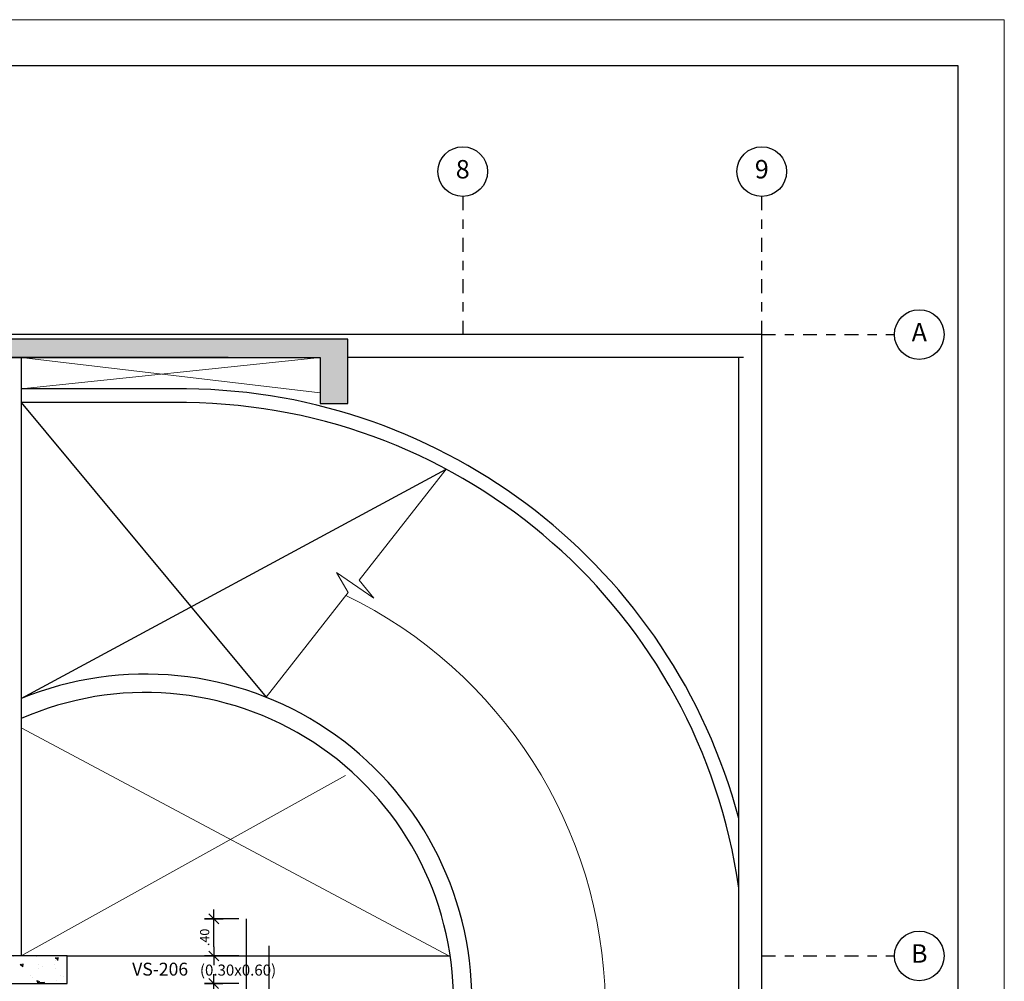
# Model space of a CAD drawing. Units: millimetres. Extents: x -117 to 1026, y 54 to 962.
# Drawn here: x 72 to 82, y 179 to 189 of the extents above; entities that cross this region are included whole.
import ezdxf
from ezdxf.enums import TextEntityAlignment as Align

# ---------------------------------------------------------------- set-up
doc = ezdxf.new("R2010")
doc.units = ezdxf.units.MM
doc.header["$LTSCALE"] = 0.02
doc.header["$PDMODE"] = 34
doc.linetypes.add('DASHDOT2', pattern=[0.5, 0.25, -0.125, 0, -0.125])
doc.layers.get('0').update_dxf_attribs({"lineweight": 9})
doc.layers.get('Defpoints').update_dxf_attribs({"lineweight": 9})
for name, color, linetype in [('ACHURADOS', 7, 'Continuous'), ('CASCO', 1, 'Continuous'), ('COLUMNAS-PLACAS', 5, 'Continuous'), ('COTAS', 7, 'Continuous'), ('EJES', 1, 'DASHDOT2'), ('FE-VIG', 3, 'Continuous'), ('TEXTO-NORMAL', 2, 'Continuous'), ('TEXTO-SUBTITULO', 4, 'Continuous'), ('TEXTO-TITULO', 6, 'Continuous'), ('VIGAS', 2, 'Continuous')]:
    doc.layers.add(name, color=color, linetype=linetype)
doc.styles.add('TEXTO-NORMAL', font='romans.shx', dxfattribs={"width": 1.1, "height": 0.1})
doc.styles.add('TEXTO-SUBTITULO', font='romand.shx', dxfattribs={"width": 1.1, "height": 0.15})
doc.styles.add('TEXTO-TITULOPLANTA', font='romand.shx', dxfattribs={"width": 1.1, "height": 0.25})
doc.dimstyles.new('COTA-50H', dxfattribs={"dimtxt": 0.1, "dimasz": 0.1, "dimexe": 0.1, "dimexo": 0.08, "dimgap": 0.05, "dimtad": 1, "dimzin": 5, "dimdsep": 46, "dimtxsty": 'TEXTO-NORMAL', "dimblk1": 'A1', "dimblk2": 'A1', "dimsah": 1, "dimcen": 0.09, "dimdle": 0.08, "dimclrd": 7, "dimclre": 7, "dimclrt": 2, "dimadec": 0, "dimazin": 0, "dimtfac": 1, "dimtmove": 2, "dimatfit": 3, "dimldrblk": 'A1', "dimfxl": 1, "dimtolj": 1, "dimtzin": 0, "dimarcsym": 0})

# ---------------------------------------------------------------- blocks, each defined once
blk = doc.blocks.new('A1')
at = {"layer": 'COTAS', "color": 4}
blk.add_line((-0.53, -0.53), (0.53, 0.53), dxfattribs=at)
at = {"layer": 'COTAS'}
for p, q in [((0, 1), (0, -1)), ((-1, 0), (1, 0))]:
    blk.add_line(p, q, dxfattribs=at)
blk = doc.blocks.new('*D163')
at = {"layer": 'COTAS', "color": 7, "lineweight": -2, "transparency": 16777216}
for p, q in [((73.947, 178.502), (73.576, 178.502)), ((73.676, 178.001), (73.676, 178.402)), ((73.947, 177.901), (73.576, 177.901))]:
    blk.add_line(p, q, dxfattribs=at)
at = {"layer": 'Defpoints', "color": 0, "transparency": 16777216}
for p in [(73.676, 178.502), (74.027, 178.502), (74.027, 177.901)]:
    blk.add_point(p, dxfattribs=at)
at = {"layer": 'COTAS', "color": 7, "lineweight": -2, "transparency": 16777216, "xscale": 0.1, "yscale": 0.1, "zscale": 0.1}
for p, rotation in [((73.676, 178.502), 90), ((73.676, 177.901), 270)]:
    blk.add_blockref('A1', p, dxfattribs=dict(at, rotation=rotation))
at = {"layer": 'COTAS', "color": 2, "transparency": 16777216, "insert": (73.576, 178.202), "char_height": 0.1, "attachment_point": 5, "rotation": 90, "style": 'TEXTO-NORMAL'}
blk.add_mtext('\\A1;.60', dxfattribs=at)
blk = doc.blocks.new('*D165')
at = {"layer": 'COTAS', "color": 7, "lineweight": -2, "transparency": 16777216}
for p, q in [((73.947, 179.205), (73.577, 179.205)), ((73.677, 178.902), (73.677, 179.105)), ((73.947, 178.802), (73.577, 178.802))]:
    blk.add_line(p, q, dxfattribs=at)
at = {"layer": 'Defpoints', "color": 0, "transparency": 16777216}
for p in [(73.677, 179.205), (74.027, 179.205), (74.027, 178.802)]:
    blk.add_point(p, dxfattribs=at)
at = {"layer": 'COTAS', "color": 7, "lineweight": -2, "transparency": 16777216, "xscale": 0.1, "yscale": 0.1, "zscale": 0.1}
for p, rotation in [((73.677, 179.205), 90), ((73.677, 178.802), 270)]:
    blk.add_blockref('A1', p, dxfattribs=dict(at, rotation=rotation))
at = {"layer": 'COTAS', "color": 2, "transparency": 16777216, "insert": (73.577, 179.003), "char_height": 0.1, "attachment_point": 5, "rotation": 90, "style": 'TEXTO-NORMAL'}
blk.add_mtext('\\A1;.40', dxfattribs=at)

msp = doc.modelspace()

# ---------------------------------------------------------------- hatches: boundary and pattern name
at = {"layer": 'ACHURADOS', "linetype": 'Continuous'}
h = msp.add_hatch(dxfattribs=at)
h.set_pattern_fill('AR-CONC,_O', color=256, scale=0.002, angle=90)
h.set_pattern_definition([(140, (-341.1616, 112.96283), (0.03187817, 0.36436934), [0.0381, -0.4191]), (85, (-341.1616, 112.96283), (-0.3821133, -0.07048565), [0.03048, -0.33528]), (190.451, (-341.15893, 112.9932), (-0.35023338, 0.293885), [0.03238, -0.35618]), (136.1842, (-341.2632, 112.96283), (0.08408466, 0.5421581), [0.05715, -0.62865]), (186.6356, (-341.2562, 113.008), (-0.4948511, 0.4748085), [0.04857, -0.53427]), (81.184, (-341.2632, 112.96283), (-0.4948502, 0.4748092), [0.04572, -0.50292]), (111, (-341.2378, 113.01363), (0.20453104, 0.30322976), [0.0381, -0.4191]), (56, (-341.2378, 113.01363), (-0.36837593, 0.12360406), [0.03048, -0.33528]), (161.4514, (-341.22074, 113.0389), (-0.16384572, 0.42683298), [0.03238, -0.35618]), (127.5, (-341.16159, 112.96283), (-0.169110078, 0.006177207), [0, -0.331216, 0, -0.34036, 0, -0.33655]), (97.5, (-341.16159, 112.96283), (-0.20036115, 0.133639325), [0, -0.194056, 0, -0.323596, 0, -0.12827]), (57.5, (-341.16159, 112.84955), (0.01145749, 0.27118119), [0, -0.127, 0, -0.39624, 0, -0.52578]), (47.5, (-341.16159, 112.79875), (-0.05085298, 0.29625836), [0, -0.1651, 0, -0.263144, 0, -0.37338])])
h.paths.add_polyline_path([(64.0821, 185.5019), (64.0821, 185.3019), (74.8321, 185.3019), (74.8321, 184.8019), (75.1321, 184.8019), (75.1321, 185.5019)])
h = msp.add_hatch(dxfattribs=at)
h.set_pattern_fill('AR-CONC,_O', color=256, scale=0.002, angle=90)
h.set_pattern_definition([(140, (-342.12464, 180.8749), (0.03187817, 0.36436934), [0.0381, -0.4191]), (85, (-342.12464, 180.8749), (-0.3821133, -0.07048565), [0.03048, -0.33528]), (190.451, (-342.122, 180.90527), (-0.35023338, 0.293885), [0.03238, -0.35618]), (136.1842, (-342.22624, 180.8749), (0.08408466, 0.5421581), [0.05715, -0.62865]), (186.6356, (-342.21924, 180.9201), (-0.4948511, 0.4748085), [0.04857, -0.53427]), (81.184, (-342.22624, 180.8749), (-0.4948502, 0.4748092), [0.04572, -0.50292]), (111, (-342.20084, 180.9257), (0.20453104, 0.30322976), [0.0381, -0.4191]), (56, (-342.20084, 180.9257), (-0.36837593, 0.12360406), [0.03048, -0.33528]), (161.4514, (-342.1838, 180.95098), (-0.16384572, 0.42683298), [0.03238, -0.35618]), (127.5, (-342.12464, 180.87491), (-0.169110078, 0.006177207), [0, -0.331216, 0, -0.34036, 0, -0.33655]), (97.5, (-342.12464, 180.87491), (-0.20036115, 0.133639325), [0, -0.194056, 0, -0.323596, 0, -0.12827]), (57.5, (-342.12464, 180.76163), (0.01145749, 0.27118119), [0, -0.127, 0, -0.39624, 0, -0.52578]), (47.5, (-342.12464, 180.71083), (-0.05085298, 0.29625836), [0, -0.1651, 0, -0.263144, 0, -0.37338])])
h.paths.add_polyline_path([(72.0821, 178.5019), (72.0821, 178.8019), (71.2821, 178.8019), (71.2821, 178.5019)])

# ---------------------------------------------------------------- linework, layer by layer
for p, q in [((71.5821, 184.9622), (74.8321, 185.3019)), ((74.8325, 184.9193), (71.5821, 185.3019)), ((71.5821, 181.2789), (76.2316, 178.8019)), ((71.5817, 178.8019), (75.1069, 180.7621))]:
    msp.add_line(p, q)
msp.add_lwpolyline([(74.2455, 181.6116), (75.1386, 182.7499), (75.0113, 182.9667), (75.4165, 182.6869), (75.2582, 182.8823), (76.2021, 184.0888)])
msp.add_arc((72.93, 178.2157), 5.003, 1.10137, 64.12941)
at = {"layer": 'CASCO'}
msp.add_lwpolyline([(81.7681, 158.472), (81.7681, 188.472), (37.7681, 188.472), (37.7681, 158.472), (81.7681, 158.472)], dxfattribs=at)
at = {"layer": 'COLUMNAS-PLACAS'}
for p, q in [((79.6321, 185.5519), (39.5821, 185.5519)), ((79.6321, 174.9119), (79.6321, 185.5519)), ((73.8321, 185.3019), (43.2821, 185.3019)), ((79.4321, 185.3019), (75.1321, 185.3019)), ((79.3821, 174.9119), (79.3821, 185.3019)), ((73.3807, 184.9622), (71.5821, 184.9622)), ((73.3807, 184.8122), (71.5821, 184.8122))]:
    msp.add_line(p, q, dxfattribs=at)
msp.add_lwpolyline([(64.0821, 185.3019), (74.8321, 185.3019), (74.8321, 184.8019), (75.1321, 184.8019), (75.1321, 185.5019), (64.0821, 185.5019), (64.0821, 185.3019)], dxfattribs=at)
msp.add_lwpolyline([(72.0821, 178.5019), (72.0821, 178.8019), (71.2821, 178.8019), (71.2821, 178.5019)], close=True, dxfattribs=at)
for centre, radius, start, end in [((73.3128, 178.6834), 6.2792, 14.85473, 89.38016), ((73.3127, 178.6834), 6.1292, 8.0141, 89.36482), ((72.9325, 178.3138), 3.5496, 359.96903, 112.36107), ((72.9325, 178.3138), 3.3496, 359.96903, 113.77574)]:
    msp.add_arc(centre, radius, start, end, dxfattribs=at)
at = {"layer": 'COTAS'}
for p, q in [((71.5821, 184.8122), (74.2455, 181.6116)), ((71.5821, 181.5965), (76.2021, 184.0888))]:
    msp.add_line(p, q, dxfattribs=at)
at = {"layer": 'Defpoints'}
msp.add_lwpolyline([(36.5181, 188.972), (36.5181, 157.972), (82.2681, 157.972), (82.2681, 188.972)], close=True, dxfattribs=at)
at = {"layer": 'EJES', "ltscale": 30}
for p, q in [((76.3821, 187.0519), (76.3821, 185.5519)), ((79.6321, 185.5519), (79.6321, 187.0519)), ((79.6321, 185.5519), (81.0742, 185.5519)), ((79.6321, 178.8019), (81.0742, 178.8019))]:
    msp.add_line(p, q, dxfattribs=at)
at = {"layer": 'FE-VIG'}
msp.add_line((74.277, 175.7787), (74.277, 178.9096), dxfattribs=at)
msp.add_lwpolyline([(74.027, 179.2046), (74.027, 179.2046), (74.027, 177.9014)], dxfattribs=at)
at = {"layer": 'TEXTO-NORMAL'}
for centre in [(76.3821, 187.3219), (79.6321, 187.3219), (81.3442, 185.5519), (81.3442, 178.8019)]:
    msp.add_circle(centre, 0.27, dxfattribs=at)
at = {"layer": 'VIGAS'}
for p, q in [((71.5821, 185.3019), (71.5821, 178.8019)), ((72.0825, 178.8019), (76.2463, 178.8019))]:
    msp.add_line(p, q, dxfattribs=at)

# ---------------------------------------------------------------- texts
at = {"layer": 'TEXTO-SUBTITULO', "insert": (72.7894, 178.7279), "char_height": 0.14, "width": 3.893573, "attachment_point": 1, "style": 'TEXTO-SUBTITULO'}
msp.add_mtext('\\pt1.68;VS-206   {\\H0.8571x;\\C3;(0.30x0.60)}', dxfattribs=at)
at = {"layer": 'TEXTO-TITULO', "color": 6, "style": 'TEXTO-TITULOPLANTA'}
for s, p in [('8', (76.3821, 187.3219)), ('9', (79.6321, 187.3219)), ('A', (81.3442, 185.5519)), ('B', (81.3442, 178.8019))]:
    msp.add_text(s, height=0.2, dxfattribs=at).set_placement(p, align=Align.MIDDLE)

# ---------------------------------------------------------------- dimensions: what is measured, and where the dimension line sits
at = {"layer": 'COTAS'}
for base, p1, p2, picture, middle in [((73.677, 179.2046), (74.027, 178.8019), (74.027, 179.2046), '*D165', (73.577, 179.0032)), ((73.6757, 178.5019), (74.027, 177.9014), (74.027, 178.5019), '*D163', (73.5757, 178.2017))]:
    dim = msp.add_linear_dim(base=base, p1=p1, p2=p2, angle=90, dimstyle='COTA-50H', dxfattribs=at)
    dim.commit()
    dim.dimension.update_dxf_attribs({"geometry": picture, "text_midpoint": middle})

doc.saveas('drawing.dxf')
